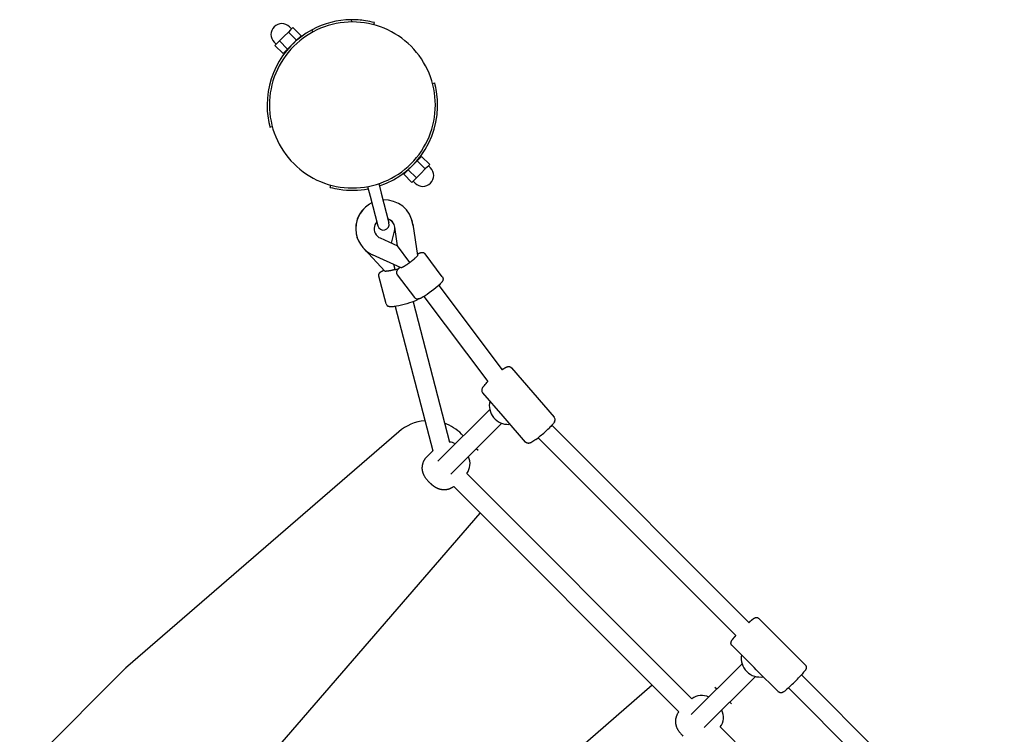
# Model space of a CAD drawing. Extents: x 5664 to 24215, y 4967 to 15867.
# Drawn here: x 13773 to 14628, y 12461 to 13081 of the extents above; entities that cross this region are included whole.
import ezdxf

# ---------------------------------------------------------------- set-up
doc = ezdxf.new("R2010")
doc.units = 0
doc.layers.add('MLPWOOD-KOMBMORYSAK', color=7, linetype='Continuous')

msp = doc.modelspace()

# ---------------------------------------------------------------- linework, layer by layer
at = {"layer": 'MLPWOOD-KOMBMORYSAK', "color": 7}
for p, q in [((14060.75, 13081.4), (14061.27, 13079.41)), ((14008.32, 13072.62), (14006.38, 13070.68)), ((14007.45, 13075.29), (14009.22, 13073.52)), ((14010.26, 13074.56), (14008.32, 13072.62)), ((14017.33, 13067.49), (14010.26, 13074.56)), ((14026.87, 13072.6), (14027.39, 13070.6)), ((14080.53, 13076.96), (14081.05, 13078.89)), ((14002.5, 13066.81), (13998.62, 13062.93)), ((14006.38, 13070.68), (14002.5, 13066.81)), ((14013.45, 13063.61), (14006.38, 13070.68)), ((14017.33, 13067.49), (14013.45, 13063.61)), ((14013.98, 13063.8), (14013.81, 13063.98)), ((13994.01, 13061.86), (13995.78, 13060.09)), ((13996.68, 13060.99), (13994.74, 13059.05)), ((14001.81, 13051.98), (13994.74, 13059.05)), ((13998.62, 13062.93), (13996.68, 13060.99)), ((14005.69, 13055.86), (13998.62, 13062.93)), ((14005.69, 13055.86), (14001.81, 13051.98)), ((14005.5, 13055.32), (14005.33, 13055.49)), ((14008.75, 13058.92), (14005.69, 13055.86)), ((14013.45, 13063.61), (14010.39, 13060.55)), ((14131.44, 13026.04), (14133.37, 13026.56)), ((13990.42, 12988.26), (13992.35, 12988.77)), ((14121.98, 12962.84), (14118.1, 12958.96)), ((14121.98, 12962.84), (14129.05, 12955.77)), ((14113.4, 12954.26), (14110.34, 12951.2)), ((14118.1, 12958.96), (14115.04, 12955.9)), ((14118.1, 12958.96), (14125.17, 12951.89)), ((14118.46, 12959.33), (14118.29, 12959.5)), ((14127.11, 12953.83), (14125.17, 12951.89)), ((14129.05, 12955.77), (14127.11, 12953.83)), ((14129.78, 12952.96), (14128.01, 12954.73)), ((14110.34, 12951.2), (14106.46, 12947.33)), ((14106.46, 12947.33), (14113.54, 12940.25)), ((14109.98, 12950.84), (14109.81, 12951.01)), ((14110.34, 12951.2), (14117.41, 12944.13)), ((14117.41, 12944.13), (14115.48, 12942.19)), ((14121.29, 12948.01), (14117.41, 12944.13)), ((14125.17, 12951.89), (14121.29, 12948.01)), ((14042.74, 12935.93), (14043.26, 12937.86)), ((14075.12, 12936.63), (14077.26, 12928.43)), ((14084.8, 12939.15), (14086.93, 12930.94)), ((14115.48, 12942.19), (14113.54, 12940.25)), ((14116.34, 12939.53), (14114.58, 12941.29)), ((14077.26, 12928.43), (14083.97, 12902.6)), ((14086.93, 12930.94), (14093.65, 12905.12)), ((14101.05, 12885.13), (14098.64, 12901.53)), ((14114.47, 12903.86), (14118.43, 12876.89)), ((14083.16, 12894.06), (14083.69, 12893.5)), ((14095.87, 12887.49), (14098.51, 12898.05)), ((14085.96, 12892), (14101.05, 12885.13)), ((14101.06, 12885.11), (14101.05, 12885.13)), ((14111.83, 12870.78), (14101.06, 12885.11)), ((14090.12, 12863.24), (14072.33, 12882.22)), ((14104.13, 12866.14), (14079.33, 12877.44)), ((14124.95, 12878.29), (14125.03, 12878.19)), ((14139.94, 12858.36), (14125.03, 12878.19)), ((14099.01, 12864.6), (14097.87, 12869)), ((14091.24, 12834.87), (14085, 12858.88)), ((14115.96, 12840.33), (14101.05, 12860.17)), ((14136.01, 12850.14), (14134.36, 12848.73)), ((14136.75, 12850.81), (14136.01, 12850.14)), ((14137.44, 12851.46), (14136.75, 12850.81)), ((14136.81, 12850.87), (14191.82, 12777.7)), ((14138.13, 12852.14), (14137.44, 12851.46)), ((14138.47, 12852.49), (14138.13, 12852.14)), ((14138.79, 12852.85), (14138.47, 12852.49)), ((14139.04, 12853.13), (14138.79, 12852.85)), ((14139.27, 12853.41), (14139.04, 12853.13)), ((14139.5, 12853.7), (14139.27, 12853.41)), ((14139.61, 12853.84), (14139.5, 12853.7)), ((14139.71, 12853.99), (14139.61, 12853.84)), ((14139.79, 12854.11), (14139.71, 12853.99)), ((14139.87, 12854.23), (14139.79, 12854.11)), ((14139.94, 12854.35), (14139.87, 12854.23)), ((14139.94, 12858.35), (14139.99, 12858.29)), ((14140.02, 12854.47), (14139.94, 12854.35)), ((14139.99, 12858.29), (14140.03, 12858.22)), ((14140.09, 12854.59), (14140.02, 12854.47)), ((14140.03, 12858.22), (14140.08, 12858.16)), ((14140.08, 12858.16), (14140.12, 12858.09)), ((14140.15, 12854.72), (14140.09, 12854.59)), ((14140.12, 12858.09), (14140.16, 12858.02)), ((14140.21, 12854.84), (14140.15, 12854.72)), ((14140.16, 12858.02), (14140.2, 12857.95)), ((14140.2, 12857.95), (14140.24, 12857.88)), ((14140.27, 12854.97), (14140.21, 12854.84)), ((14140.24, 12857.88), (14140.27, 12857.81)), ((14140.27, 12857.81), (14140.31, 12857.73)), ((14140.32, 12855.09), (14140.27, 12854.97)), ((14140.31, 12857.73), (14140.34, 12857.66)), ((14140.37, 12855.2), (14140.32, 12855.09)), ((14140.34, 12857.66), (14140.37, 12857.58)), ((14140.37, 12857.58), (14140.4, 12857.51)), ((14140.41, 12855.32), (14140.37, 12855.2)), ((14140.4, 12857.51), (14140.42, 12857.43)), ((14140.43, 12855.38), (14140.41, 12855.32)), ((14140.42, 12857.43), (14140.45, 12857.35)), ((14140.44, 12855.44), (14140.43, 12855.38)), ((14140.46, 12855.5), (14140.44, 12855.44)), ((14140.45, 12857.35), (14140.47, 12857.28)), ((14140.47, 12855.56), (14140.46, 12855.5)), ((14140.47, 12857.28), (14140.49, 12857.2)), ((14140.5, 12855.68), (14140.47, 12855.56)), ((14140.49, 12857.2), (14140.51, 12857.12)), ((14140.53, 12855.8), (14140.5, 12855.68)), ((14140.51, 12857.12), (14140.53, 12857.04)), ((14140.53, 12857.04), (14140.54, 12856.96)), ((14140.55, 12855.92), (14140.53, 12855.8)), ((14140.54, 12856.96), (14140.55, 12856.88)), ((14140.55, 12856.88), (14140.56, 12856.8)), ((14140.56, 12856), (14140.55, 12855.92)), ((14140.56, 12856.8), (14140.57, 12856.72)), ((14140.57, 12856.08), (14140.56, 12856)), ((14140.57, 12856.72), (14140.58, 12856.63)), ((14140.58, 12856.23), (14140.57, 12856.15)), ((14140.57, 12856.15), (14140.57, 12856.08)), ((14140.58, 12856.63), (14140.58, 12856.55)), ((14140.58, 12856.55), (14140.58, 12856.47)), ((14140.58, 12856.47), (14140.58, 12856.39)), ((14140.58, 12856.39), (14140.58, 12856.31)), ((14140.58, 12856.31), (14140.58, 12856.23)), ((14124.94, 12841.83), (14124.09, 12841.3)), ((14126.76, 12843.01), (14124.94, 12841.83)), ((14128.67, 12844.34), (14126.76, 12843.01)), ((14130.63, 12845.78), (14128.67, 12844.34)), ((14132.55, 12847.26), (14130.63, 12845.78)), ((14134.36, 12848.73), (14132.55, 12847.26)), ((14102.25, 12833.24), (14100.12, 12832.83)), ((14104.52, 12833.74), (14102.25, 12833.24)), ((14106.88, 12834.32), (14104.52, 12833.74)), ((14109.22, 12834.96), (14106.88, 12834.32)), ((14111.45, 12835.63), (14109.22, 12834.96)), ((14113.51, 12836.31), (14111.45, 12835.63)), ((14114.45, 12836.65), (14113.51, 12836.31)), ((14115.33, 12836.98), (14114.45, 12836.65)), ((14114.53, 12836.68), (14146.18, 12714.89)), ((14115.95, 12837.23), (14115.33, 12836.98)), ((14116.56, 12837.5), (14115.95, 12837.23)), ((14117.17, 12837.78), (14116.56, 12837.5)), ((14117.47, 12837.93), (14117.17, 12837.78)), ((14117.76, 12838.08), (14117.47, 12837.93)), ((14117.97, 12838.2), (14117.76, 12838.08)), ((14118.18, 12838.32), (14117.97, 12838.2)), ((14118.19, 12839.06), (14118.13, 12839.07)), ((14118.38, 12838.45), (14118.18, 12838.32)), ((14118.25, 12839.06), (14118.19, 12839.06)), ((14118.31, 12839.05), (14118.25, 12839.06)), ((14118.37, 12839.05), (14118.31, 12839.05)), ((14118.44, 12839.04), (14118.37, 12839.05)), ((14118.58, 12838.58), (14118.38, 12838.45)), ((14118.5, 12839.04), (14118.44, 12839.04)), ((14118.62, 12839.04), (14118.5, 12839.04)), ((14118.75, 12838.7), (14118.58, 12838.58)), ((14118.75, 12839.04), (14118.62, 12839.04)), ((14118.87, 12839.05), (14118.75, 12839.04)), ((14118.91, 12838.82), (14118.75, 12838.7)), ((14119, 12839.06), (14118.87, 12839.05)), ((14118.99, 12838.89), (14118.91, 12838.82)), ((14119.07, 12838.95), (14118.99, 12838.89)), ((14119.12, 12839.07), (14119, 12839.06)), ((14119.15, 12839.02), (14119.07, 12838.95)), ((14119.26, 12839.09), (14119.12, 12839.07)), ((14119.22, 12839.09), (14119.15, 12839.02)), ((14119.4, 12839.12), (14119.26, 12839.09)), ((14119.54, 12839.15), (14119.4, 12839.12)), ((14119.68, 12839.18), (14119.54, 12839.15)), ((14119.81, 12839.21), (14119.68, 12839.18)), ((14119.95, 12839.25), (14119.81, 12839.21)), ((14120.08, 12839.29), (14119.95, 12839.25)), ((14120.22, 12839.34), (14120.08, 12839.29)), ((14120.39, 12839.4), (14120.22, 12839.34)), ((14120.56, 12839.46), (14120.39, 12839.4)), ((14120.9, 12839.6), (14120.56, 12839.46)), ((14121.24, 12839.75), (14120.9, 12839.6)), ((14121.57, 12839.9), (14121.24, 12839.75)), ((14121.98, 12840.1), (14121.57, 12839.9)), ((14122.38, 12840.32), (14121.98, 12840.1)), ((14123.28, 12840.82), (14122.38, 12840.32)), ((14124.09, 12841.3), (14123.28, 12840.82)), ((14124.02, 12841.26), (14179.59, 12767.34)), ((14092.82, 12832.85), (14092.76, 12832.88)), ((14092.87, 12832.82), (14092.82, 12832.85)), ((14092.93, 12832.79), (14092.87, 12832.82)), ((14092.98, 12832.76), (14092.93, 12832.79)), ((14093.04, 12832.73), (14092.98, 12832.76)), ((14093.1, 12832.71), (14093.04, 12832.73)), ((14093.21, 12832.66), (14093.1, 12832.71)), ((14093.33, 12832.61), (14093.21, 12832.66)), ((14093.45, 12832.57), (14093.33, 12832.61)), ((14093.56, 12832.53), (14093.45, 12832.57)), ((14093.69, 12832.5), (14093.56, 12832.53)), ((14093.82, 12832.46), (14093.69, 12832.5)), ((14093.96, 12832.43), (14093.82, 12832.46)), ((14094.1, 12832.41), (14093.96, 12832.43)), ((14094.24, 12832.39), (14094.1, 12832.41)), ((14094.38, 12832.37), (14094.24, 12832.39)), ((14094.52, 12832.35), (14094.38, 12832.37)), ((14094.66, 12832.34), (14094.52, 12832.35)), ((14094.8, 12832.33), (14094.66, 12832.34)), ((14094.98, 12832.32), (14094.8, 12832.33)), ((14095.16, 12832.31), (14094.98, 12832.32)), ((14095.53, 12832.31), (14095.16, 12832.31)), ((14095.89, 12832.32), (14095.53, 12832.31)), ((14096.26, 12832.34), (14095.89, 12832.32)), ((14096.72, 12832.37), (14096.26, 12832.34)), ((14097.17, 12832.41), (14096.72, 12832.37)), ((14098.19, 12832.53), (14097.17, 12832.41)), ((14099.13, 12832.67), (14098.19, 12832.53)), ((14099.05, 12832.65), (14131.62, 12707.31)), ((14100.12, 12832.83), (14099.13, 12832.67)), ((14199.88, 12779.33), (14237.06, 12736.56)), ((14176.48, 12764.08), (14177.21, 12764.9)), ((14177.21, 12764.9), (14177.96, 12765.7)), ((14177.96, 12765.7), (14178.72, 12766.49)), ((14178.72, 12766.49), (14179.59, 12767.34)), ((14174.6, 12761.46), (14174.68, 12761.63)), ((14174.68, 12761.63), (14174.77, 12761.79)), ((14174.77, 12761.79), (14174.87, 12761.96)), ((14174.87, 12761.96), (14174.97, 12762.12)), ((14174.97, 12762.12), (14175.07, 12762.28)), ((14192.72, 12737.27), (14174.97, 12757.68)), ((14175.07, 12762.28), (14175.18, 12762.44)), ((14175.18, 12762.44), (14175.4, 12762.75)), ((14175.4, 12762.75), (14175.64, 12763.07)), ((14175.64, 12763.07), (14175.89, 12763.39)), ((14175.89, 12763.39), (14176.48, 12764.08)), ((14136.09, 12698.35), (14181.07, 12743.33)), ((14147.4, 12687.04), (14191.57, 12731.2)), ((14194.41, 12735.33), (14192.72, 12737.27)), ((14212.15, 12714.91), (14194.41, 12735.33)), ((14195.02, 12734.65), (14194.94, 12734.73)), ((14236.14, 12730.85), (14235.56, 12730.16)), ((14236.4, 12731.18), (14236.14, 12730.85)), ((14236.64, 12731.5), (14236.4, 12731.18)), ((14236.86, 12731.8), (14236.64, 12731.5)), ((14236.96, 12731.96), (14236.86, 12731.8)), ((14237.07, 12732.12), (14236.96, 12731.96)), ((14237.17, 12732.28), (14237.07, 12732.12)), ((14237.26, 12732.45), (14237.17, 12732.28)), ((14237.35, 12732.62), (14237.26, 12732.45)), ((14237.44, 12732.79), (14237.35, 12732.62)), ((14102.15, 12723.83), (13865.16, 12518.61)), ((14198.74, 12730.35), (14197.73, 12730.3)), ((14233.31, 12727.76), (14232.53, 12726.99)), ((14234.08, 12728.54), (14233.31, 12727.76)), ((14234.83, 12729.34), (14234.08, 12728.54)), ((14235.56, 12730.16), (14234.83, 12729.34)), ((14234.96, 12729.49), (14406.04, 12558.42)), ((14158.12, 12720.38), (14156.62, 12721.87)), ((14212.21, 12714.85), (14212.16, 12714.91)), ((14212.26, 12714.8), (14212.21, 12714.85)), ((14212.32, 12714.74), (14212.26, 12714.8)), ((14212.37, 12714.69), (14212.32, 12714.74)), ((14212.43, 12714.63), (14212.37, 12714.69)), ((14212.49, 12714.58), (14212.43, 12714.63)), ((14212.55, 12714.53), (14212.49, 12714.58)), ((14212.62, 12714.48), (14212.55, 12714.53)), ((14212.68, 12714.43), (14212.62, 12714.48)), ((14212.75, 12714.39), (14212.68, 12714.43)), ((14212.81, 12714.34), (14212.75, 12714.39)), ((14212.88, 12714.3), (14212.81, 12714.34)), ((14212.95, 12714.26), (14212.88, 12714.3)), ((14213.02, 12714.22), (14212.95, 12714.26)), ((14213.09, 12714.18), (14213.02, 12714.22)), ((14213.16, 12714.14), (14213.09, 12714.18)), ((14213.24, 12714.11), (14213.16, 12714.14)), ((14213.31, 12714.07), (14213.24, 12714.11)), ((14213.38, 12714.04), (14213.31, 12714.07)), ((14213.46, 12714.01), (14213.38, 12714.04)), ((14213.54, 12713.99), (14213.46, 12714.01)), ((14213.61, 12713.96), (14213.54, 12713.99)), ((14213.69, 12713.94), (14213.61, 12713.96)), ((14213.77, 12713.92), (14213.69, 12713.94)), ((14213.84, 12713.9), (14213.77, 12713.92)), ((14213.92, 12713.88), (14213.84, 12713.9)), ((14214, 12713.87), (14213.92, 12713.88)), ((14214.08, 12713.85), (14214, 12713.87)), ((14214.16, 12713.84), (14214.08, 12713.85)), ((14214.23, 12713.83), (14214.16, 12713.84)), ((14214.31, 12713.83), (14214.23, 12713.83)), ((14214.39, 12713.82), (14214.31, 12713.83)), ((14214.49, 12713.82), (14214.39, 12713.82)), ((14214.59, 12713.81), (14214.49, 12713.82)), ((14214.69, 12713.81), (14214.59, 12713.81)), ((14214.79, 12713.82), (14214.69, 12713.81)), ((14214.91, 12713.83), (14214.79, 12713.82)), ((14215.04, 12713.84), (14214.91, 12713.83)), ((14215.16, 12713.85), (14215.04, 12713.84)), ((14215.27, 12713.87), (14215.16, 12713.85)), ((14215.39, 12713.89), (14215.27, 12713.87)), ((14215.5, 12713.92), (14215.39, 12713.89)), ((14215.6, 12713.94), (14215.5, 12713.92)), ((14215.7, 12713.97), (14215.6, 12713.94)), ((14215.81, 12714), (14215.7, 12713.97)), ((14215.9, 12714.03), (14215.81, 12714)), ((14216, 12714.06), (14215.9, 12714.03)), ((14216.09, 12714.1), (14216, 12714.06)), ((14216.27, 12714.17), (14216.09, 12714.1)), ((14216.44, 12714.24), (14216.27, 12714.17)), ((14216.59, 12714.31), (14216.44, 12714.24)), ((14216.75, 12714.38), (14216.59, 12714.31)), ((14217.06, 12714.53), (14216.75, 12714.38)), ((14217.37, 12714.7), (14217.06, 12714.53)), ((14217.7, 12714.89), (14217.37, 12714.7)), ((14218.54, 12715.41), (14217.7, 12714.89)), ((14219.37, 12715.95), (14218.54, 12715.41)), ((14220.18, 12716.51), (14219.37, 12715.95)), ((14220.98, 12717.09), (14220.18, 12716.51)), ((14394.72, 12547.1), (14223.11, 12718.72)), ((14131.62, 12707.31), (14126.71, 12702.4)), ((14170.92, 12707.57), (14169.43, 12709.06)), ((14123.12, 12696.28), (14123.22, 12696.63)), ((14123.22, 12696.63), (14123.33, 12696.98)), ((14123.33, 12696.98), (14123.45, 12697.32)), ((14123.45, 12697.32), (14123.58, 12697.66)), ((14123.58, 12697.66), (14123.72, 12698)), ((14123.72, 12698), (14123.86, 12698.3)), ((14123.86, 12698.3), (14124, 12698.6)), ((14124, 12698.6), (14124.15, 12698.9)), ((14124.15, 12698.9), (14124.31, 12699.2)), ((14124.31, 12699.2), (14124.47, 12699.49)), ((14124.47, 12699.49), (14124.64, 12699.78)), ((14124.64, 12699.78), (14124.82, 12700.06)), ((14124.82, 12700.06), (14125, 12700.34)), ((14125, 12700.34), (14125.2, 12700.62)), ((14125.2, 12700.62), (14125.39, 12700.89)), ((14125.39, 12700.89), (14125.6, 12701.15)), ((14125.6, 12701.15), (14125.81, 12701.41)), ((14125.81, 12701.41), (14126.02, 12701.67)), ((14126.02, 12701.67), (14126.25, 12701.92)), ((14126.25, 12701.92), (14126.47, 12702.16)), ((14126.47, 12702.16), (14126.71, 12702.4)), ((14122.58, 12692.3), (14122.59, 12692.67)), ((14122.59, 12691.92), (14122.58, 12692.3)), ((14122.59, 12692.67), (14122.6, 12693.03)), ((14122.61, 12691.54), (14122.59, 12691.92)), ((14122.6, 12693.03), (14122.62, 12693.4)), ((14122.64, 12691.16), (14122.61, 12691.54)), ((14122.62, 12693.4), (14122.65, 12693.76)), ((14122.68, 12690.78), (14122.64, 12691.16)), ((14122.65, 12693.76), (14122.68, 12694.12)), ((14122.68, 12694.12), (14122.73, 12694.49)), ((14122.73, 12690.4), (14122.68, 12690.78)), ((14122.73, 12694.49), (14122.79, 12694.85)), ((14122.79, 12690.02), (14122.73, 12690.4)), ((14122.79, 12694.85), (14122.86, 12695.21)), ((14122.86, 12689.64), (14122.79, 12690.02)), ((14122.86, 12695.21), (14122.93, 12695.57)), ((14122.94, 12689.26), (14122.86, 12689.64)), ((14122.93, 12695.57), (14123.02, 12695.92)), ((14123.03, 12688.89), (14122.94, 12689.26)), ((14123.02, 12695.92), (14123.12, 12696.28)), ((14123.13, 12688.52), (14123.03, 12688.89)), ((14123.24, 12688.15), (14123.13, 12688.52)), ((14123.36, 12687.79), (14123.24, 12688.15)), ((14123.49, 12687.43), (14123.36, 12687.79)), ((14123.63, 12687.07), (14123.49, 12687.43)), ((14123.78, 12686.72), (14123.63, 12687.07)), ((14123.93, 12686.37), (14123.78, 12686.72)), ((14124.09, 12686.03), (14123.93, 12686.37)), ((14124.29, 12685.64), (14124.09, 12686.03)), ((14124.5, 12685.25), (14124.29, 12685.64)), ((14124.72, 12684.87), (14124.5, 12685.25)), ((14124.95, 12684.5), (14124.72, 12684.87)), ((14125.19, 12684.13), (14124.95, 12684.5)), ((14125.44, 12683.76), (14125.19, 12684.13)), ((14125.69, 12683.41), (14125.44, 12683.76)), ((14125.96, 12683.06), (14125.69, 12683.41)), ((14161.21, 12687.62), (14356.58, 12492.25)), ((14345.27, 12480.93), (14149.9, 12676.31)), ((13967.67, 12416.1), (14172.88, 12653.1)), ((14414.68, 12561.79), (14454.9, 12521.58)), ((14410.54, 12519.26), (14391.35, 12538.46)), ((13864.89, 12518.37), (13773.22, 12426.7)), ((14356, 12478.44), (14400.1, 12522.54)), ((14412.37, 12517.44), (14410.54, 12519.26)), ((14431.56, 12498.24), (14412.37, 12517.44)), ((14454.91, 12516.99), (14454.72, 12516.72)), ((14454.9, 12521.58), (14454.95, 12521.52)), ((14455, 12517.12), (14454.91, 12516.99)), ((14454.95, 12521.52), (14455, 12521.47)), ((14455, 12521.47), (14455.05, 12521.41)), ((14455.08, 12517.25), (14455, 12517.12)), ((14455.05, 12521.41), (14455.1, 12521.35)), ((14455.17, 12517.39), (14455.08, 12517.25)), ((14455.1, 12521.35), (14455.14, 12521.3)), ((14455.14, 12521.3), (14455.19, 12521.23)), ((14455.25, 12517.53), (14455.17, 12517.39)), ((14455.19, 12521.23), (14455.23, 12521.17)), ((14455.23, 12521.17), (14455.28, 12521.11)), ((14455.32, 12517.65), (14455.25, 12517.53)), ((14455.28, 12521.11), (14455.32, 12521.05)), ((14455.32, 12521.05), (14455.36, 12520.98)), ((14455.38, 12517.76), (14455.32, 12517.65)), ((14455.36, 12520.98), (14455.4, 12520.91)), ((14455.44, 12517.88), (14455.38, 12517.76)), ((14455.4, 12520.91), (14455.43, 12520.85)), ((14455.43, 12520.85), (14455.47, 12520.78)), ((14455.49, 12518), (14455.44, 12517.88)), ((14455.47, 12520.78), (14455.5, 12520.71)), ((14455.54, 12518.12), (14455.49, 12518)), ((14455.5, 12520.71), (14455.53, 12520.64)), ((14455.53, 12520.64), (14455.57, 12520.57)), ((14455.59, 12518.24), (14455.54, 12518.12)), ((14455.57, 12520.57), (14455.59, 12520.5)), ((14455.59, 12520.5), (14455.62, 12520.43)), ((14455.63, 12518.37), (14455.59, 12518.24)), ((14455.62, 12520.43), (14455.64, 12520.35)), ((14455.65, 12518.43), (14455.63, 12518.37)), ((14455.64, 12520.35), (14455.67, 12520.28)), ((14455.67, 12518.49), (14455.65, 12518.43)), ((14455.67, 12520.28), (14455.69, 12520.21)), ((14455.7, 12518.6), (14455.67, 12518.49)), ((14455.69, 12520.21), (14455.71, 12520.13)), ((14455.73, 12518.71), (14455.7, 12518.6)), ((14455.71, 12520.13), (14455.73, 12520.06)), ((14455.73, 12520.06), (14455.74, 12519.98)), ((14455.74, 12518.77), (14455.73, 12518.71)), ((14455.74, 12519.98), (14455.75, 12519.91)), ((14455.75, 12518.82), (14455.74, 12518.77)), ((14455.75, 12519.91), (14455.77, 12519.83)), ((14455.76, 12518.88), (14455.75, 12518.82)), ((14455.77, 12518.93), (14455.76, 12518.88)), ((14455.77, 12519.83), (14455.78, 12519.76)), ((14455.78, 12519.06), (14455.77, 12518.99)), ((14455.77, 12518.99), (14455.77, 12518.93)), ((14455.78, 12519.76), (14455.78, 12519.68)), ((14455.78, 12519.68), (14455.79, 12519.61)), ((14455.79, 12519.12), (14455.78, 12519.06)), ((14455.79, 12519.61), (14455.79, 12519.53)), ((14455.79, 12519.53), (14455.8, 12519.46)), ((14455.8, 12519.28), (14455.79, 12519.18)), ((14455.79, 12519.18), (14455.79, 12519.12)), ((14455.8, 12519.46), (14455.8, 12519.38)), ((14455.8, 12519.38), (14455.8, 12519.28)), ((14367.31, 12467.13), (14411.73, 12511.54)), ((14452.11, 12513.58), (14450.66, 12511.99)), ((14451.52, 12512.93), (14627.62, 12336.84)), ((14453.51, 12515.2), (14452.11, 12513.58)), ((14454.05, 12515.85), (14453.51, 12515.2)), ((14454.51, 12516.44), (14454.05, 12515.85)), ((14454.72, 12516.72), (14454.51, 12516.44)), ((14322.06, 12503.91), (14085.07, 12298.7)), ((14378.03, 12500.47), (14376.53, 12501.96)), ((14438.55, 12500.14), (14437.08, 12498.92)), ((14439.97, 12501.4), (14438.55, 12500.14)), ((14616.3, 12325.52), (14440.21, 12501.62)), ((14431.62, 12498.19), (14431.56, 12498.24)), ((14431.67, 12498.14), (14431.62, 12498.19)), ((14431.73, 12498.09), (14431.67, 12498.14)), ((14431.79, 12498.04), (14431.73, 12498.09)), ((14431.85, 12497.99), (14431.79, 12498.04)), ((14431.91, 12497.95), (14431.85, 12497.99)), ((14431.97, 12497.9), (14431.91, 12497.95)), ((14432.03, 12497.86), (14431.97, 12497.9)), ((14432.09, 12497.82), (14432.03, 12497.86)), ((14432.16, 12497.78), (14432.09, 12497.82)), ((14432.23, 12497.74), (14432.16, 12497.78)), ((14432.29, 12497.71), (14432.23, 12497.74)), ((14432.36, 12497.67), (14432.29, 12497.71)), ((14432.43, 12497.64), (14432.36, 12497.67)), ((14432.5, 12497.6), (14432.43, 12497.64)), ((14432.57, 12497.57), (14432.5, 12497.6)), ((14432.64, 12497.55), (14432.57, 12497.57)), ((14432.71, 12497.52), (14432.64, 12497.55)), ((14432.79, 12497.49), (14432.71, 12497.52)), ((14432.86, 12497.47), (14432.79, 12497.49)), ((14432.93, 12497.45), (14432.86, 12497.47)), ((14433.01, 12497.43), (14432.93, 12497.45)), ((14433.08, 12497.41), (14433.01, 12497.43)), ((14433.16, 12497.4), (14433.08, 12497.41)), ((14433.23, 12497.39), (14433.16, 12497.4)), ((14433.31, 12497.37), (14433.23, 12497.39)), ((14433.38, 12497.36), (14433.31, 12497.37)), ((14433.46, 12497.36), (14433.38, 12497.36)), ((14433.53, 12497.35), (14433.46, 12497.36)), ((14433.61, 12497.34), (14433.53, 12497.35)), ((14433.68, 12497.34), (14433.61, 12497.34)), ((14433.76, 12497.34), (14433.68, 12497.34)), ((14433.82, 12497.34), (14433.76, 12497.34)), ((14433.89, 12497.34), (14433.82, 12497.34)), ((14433.96, 12497.35), (14433.89, 12497.34)), ((14434.03, 12497.35), (14433.96, 12497.35)), ((14434.1, 12497.36), (14434.03, 12497.35)), ((14434.17, 12497.37), (14434.1, 12497.36)), ((14434.23, 12497.38), (14434.17, 12497.37)), ((14434.3, 12497.39), (14434.23, 12497.38)), ((14434.37, 12497.4), (14434.3, 12497.39)), ((14434.44, 12497.41), (14434.37, 12497.4)), ((14434.5, 12497.43), (14434.44, 12497.41)), ((14434.57, 12497.45), (14434.5, 12497.43)), ((14434.64, 12497.46), (14434.57, 12497.45)), ((14434.7, 12497.48), (14434.64, 12497.46)), ((14434.83, 12497.53), (14434.7, 12497.48)), ((14434.93, 12497.56), (14434.83, 12497.53)), ((14435.02, 12497.6), (14434.93, 12497.56)), ((14435.11, 12497.63), (14435.02, 12497.6)), ((14435.19, 12497.67), (14435.11, 12497.63)), ((14435.28, 12497.71), (14435.19, 12497.67)), ((14435.36, 12497.75), (14435.28, 12497.71)), ((14435.44, 12497.79), (14435.36, 12497.75)), ((14435.52, 12497.83), (14435.44, 12497.79)), ((14435.66, 12497.92), (14435.52, 12497.83)), ((14435.8, 12498), (14435.66, 12497.92)), ((14436.05, 12498.16), (14435.8, 12498)), ((14436.3, 12498.33), (14436.05, 12498.16)), ((14436.55, 12498.51), (14436.3, 12498.33)), ((14437.08, 12498.92), (14436.55, 12498.51)), ((14390.83, 12487.66), (14389.34, 12489.15)), ((14342.56, 12473.85), (14342.59, 12474.21)), ((14342.59, 12474.21), (14342.64, 12474.58)), ((14342.64, 12474.58), (14342.7, 12474.94)), ((14342.7, 12474.94), (14342.77, 12475.3)), ((14342.77, 12475.3), (14342.84, 12475.66)), ((14342.84, 12475.66), (14342.93, 12476.01)), ((14342.93, 12476.01), (14343.03, 12476.37)), ((14343.03, 12476.37), (14343.13, 12476.72)), ((14343.13, 12476.72), (14343.24, 12477.07)), ((14343.24, 12477.07), (14343.36, 12477.41)), ((14343.36, 12477.41), (14343.49, 12477.75)), ((14343.49, 12477.75), (14343.63, 12478.09)), ((14343.63, 12478.09), (14343.8, 12478.46)), ((14343.8, 12478.46), (14343.98, 12478.83)), ((14343.98, 12478.83), (14344.17, 12479.2)), ((14344.17, 12479.2), (14344.37, 12479.56)), ((14344.37, 12479.56), (14344.58, 12479.91)), ((14344.58, 12479.91), (14344.8, 12480.26)), ((14344.8, 12480.26), (14345.03, 12480.6)), ((14345.03, 12480.6), (14345.27, 12480.93)), ((14342.49, 12472.39), (14342.5, 12472.76)), ((14342.5, 12472.01), (14342.49, 12472.39)), ((14342.5, 12472.76), (14342.51, 12473.12)), ((14342.52, 12471.63), (14342.5, 12472.01)), ((14342.51, 12473.12), (14342.53, 12473.49)), ((14342.55, 12471.25), (14342.52, 12471.63)), ((14342.53, 12473.49), (14342.56, 12473.85)), ((14342.59, 12470.87), (14342.55, 12471.25)), ((14342.64, 12470.49), (14342.59, 12470.87)), ((14342.7, 12470.11), (14342.64, 12470.49)), ((14342.77, 12469.73), (14342.7, 12470.11)), ((14342.85, 12469.35), (14342.77, 12469.73)), ((14342.94, 12468.98), (14342.85, 12469.35)), ((14343.04, 12468.61), (14342.94, 12468.98)), ((14343.15, 12468.24), (14343.04, 12468.61)), ((14343.27, 12467.88), (14343.15, 12468.24)), ((14343.4, 12467.51), (14343.27, 12467.88)), ((14343.54, 12467.16), (14343.4, 12467.51)), ((14343.69, 12466.81), (14343.54, 12467.16)), ((14343.84, 12466.46), (14343.69, 12466.81)), ((14344, 12466.12), (14343.84, 12466.46)), ((14344.2, 12465.73), (14344, 12466.12)), ((14344.41, 12465.34), (14344.2, 12465.73)), ((14381.12, 12467.71), (14578.62, 12270.21)), ((14344.63, 12464.96), (14344.41, 12465.34)), ((14344.86, 12464.59), (14344.63, 12464.96)), ((14345.1, 12464.22), (14344.86, 12464.59)), ((14345.35, 12463.85), (14345.1, 12464.22)), ((14345.6, 12463.5), (14345.35, 12463.85)), ((14345.87, 12463.15), (14345.6, 12463.5))]:
    msp.add_line(p, q, dxfattribs=at)
for points in [[(14118.43, 12876.89), (14118.44, 12876.86), (14118.44, 12876.82), (14118.44, 12876.78), (14118.44, 12876.74), (14118.43, 12876.69), (14118.41, 12876.64), (14118.39, 12876.58), (14118.35, 12876.51), (14118.3, 12876.43), (14118.24, 12876.35), (14118.16, 12876.25), (14118.06, 12876.14), (14117.94, 12876.01), (14117.8, 12875.86), (14117.64, 12875.7), (14117.45, 12875.51), (14117.24, 12875.31), (14117, 12875.08), (14116.75, 12874.85), (14116.48, 12874.6), (14116.21, 12874.35), (14115.93, 12874.1), (14115.66, 12873.86), (14115.39, 12873.62), (14115.14, 12873.4), (14114.89, 12873.19), (14114.66, 12872.99), (14114.43, 12872.8), (14114.21, 12872.62), (14113.99, 12872.44), (14113.78, 12872.27), (14113.56, 12872.1), (14113.35, 12871.94), (14113.13, 12871.77), (14112.92, 12871.6), (14112.7, 12871.44), (14112.49, 12871.27), (14112.27, 12871.11), (14112.05, 12870.95), (14111.83, 12870.78)], [(14118.26, 12878.02), (14118.3, 12878.04), (14118.33, 12878.06), (14118.36, 12878.08), (14118.39, 12878.1), (14118.43, 12878.12), (14118.47, 12878.14), (14118.51, 12878.16), (14118.55, 12878.18), (14118.6, 12878.21), (14118.65, 12878.24), (14118.71, 12878.27), (14118.77, 12878.3), (14118.84, 12878.33), (14118.91, 12878.37), (14118.99, 12878.41), (14119.07, 12878.45), (14119.16, 12878.5), (14119.25, 12878.54), (14119.35, 12878.59), (14119.45, 12878.64), (14119.56, 12878.69), (14119.67, 12878.74), (14119.78, 12878.8), (14119.9, 12878.85), (14120.01, 12878.9), (14120.13, 12878.95), (14120.25, 12879), (14120.37, 12879.05), (14120.49, 12879.09), (14120.61, 12879.14), (14120.74, 12879.18), (14120.86, 12879.22), (14120.99, 12879.26), (14121.11, 12879.3), (14121.24, 12879.33), (14121.36, 12879.36), (14121.49, 12879.39), (14121.61, 12879.42), (14121.72, 12879.44), (14121.83, 12879.46), (14121.93, 12879.47), (14122.03, 12879.48), (14122.12, 12879.49), (14122.21, 12879.49), (14122.29, 12879.49), (14122.36, 12879.49), (14122.43, 12879.49), (14122.49, 12879.49), (14122.55, 12879.49), (14122.6, 12879.48), (14122.65, 12879.48), (14122.7, 12879.47), (14122.76, 12879.47), (14122.81, 12879.46), (14122.87, 12879.45), (14122.94, 12879.44), (14123.02, 12879.43), (14123.1, 12879.42), (14123.19, 12879.41), (14123.28, 12879.39), (14123.37, 12879.38), (14123.47, 12879.35), (14123.57, 12879.33), (14123.67, 12879.3), (14123.77, 12879.26), (14123.86, 12879.23), (14123.95, 12879.18), (14124.04, 12879.13), (14124.13, 12879.08), (14124.22, 12879.03), (14124.3, 12878.97), (14124.38, 12878.9), (14124.46, 12878.83), (14124.54, 12878.76), (14124.61, 12878.69), (14124.68, 12878.61), (14124.75, 12878.54), (14124.82, 12878.46), (14124.88, 12878.38), (14124.95, 12878.29)], [(14111.83, 12870.78), (14111.62, 12870.62), (14111.4, 12870.45), (14111.18, 12870.29), (14110.96, 12870.13), (14110.74, 12869.97), (14110.52, 12869.81), (14110.3, 12869.65), (14110.08, 12869.49), (14109.86, 12869.33), (14109.64, 12869.17), (14109.41, 12869.01), (14109.17, 12868.85), (14108.93, 12868.68), (14108.67, 12868.51), (14108.4, 12868.34), (14108.12, 12868.15), (14107.82, 12867.96), (14107.51, 12867.77), (14107.19, 12867.57), (14106.88, 12867.38), (14106.56, 12867.19), (14106.27, 12867.01), (14105.98, 12866.85), (14105.73, 12866.7), (14105.5, 12866.57), (14105.29, 12866.46), (14105.12, 12866.37), (14104.96, 12866.29), (14104.82, 12866.23), (14104.71, 12866.18), (14104.61, 12866.14), (14104.52, 12866.11), (14104.45, 12866.1), (14104.38, 12866.09), (14104.33, 12866.09), (14104.28, 12866.09), (14104.24, 12866.1), (14104.2, 12866.11), (14104.16, 12866.13), (14104.13, 12866.14)], [(14084.99, 12858.88), (14084.96, 12858.99), (14084.93, 12859.1), (14084.91, 12859.2), (14084.89, 12859.31), (14084.87, 12859.42), (14084.85, 12859.52), (14084.84, 12859.63), (14084.83, 12859.74), (14084.83, 12859.85), (14084.83, 12859.96), (14084.84, 12860.06), (14084.85, 12860.17), (14084.87, 12860.28), (14084.89, 12860.38), (14084.92, 12860.49), (14084.96, 12860.59), (14084.99, 12860.69), (14085.04, 12860.79), (14085.08, 12860.88), (14085.13, 12860.97), (14085.17, 12861.06), (14085.22, 12861.13), (14085.26, 12861.2), (14085.3, 12861.26), (14085.33, 12861.31), (14085.35, 12861.36), (14085.38, 12861.39), (14085.4, 12861.42), (14085.41, 12861.45), (14085.43, 12861.48), (14085.44, 12861.5), (14085.46, 12861.53), (14085.48, 12861.55), (14085.49, 12861.58), (14085.52, 12861.61), (14085.54, 12861.64), (14085.56, 12861.68), (14085.59, 12861.72), (14085.63, 12861.76), (14085.66, 12861.8), (14085.7, 12861.85), (14085.75, 12861.9), (14085.8, 12861.95), (14085.85, 12862.01), (14085.91, 12862.07), (14085.97, 12862.13), (14086.03, 12862.19), (14086.1, 12862.26), (14086.18, 12862.33), (14086.26, 12862.39), (14086.34, 12862.46), (14086.43, 12862.53), (14086.53, 12862.6), (14086.63, 12862.68), (14086.74, 12862.75), (14086.85, 12862.83), (14086.97, 12862.9), (14087.1, 12862.98), (14087.23, 12863.06), (14087.36, 12863.13), (14087.49, 12863.21), (14087.63, 12863.28), (14087.76, 12863.35), (14087.89, 12863.42), (14088.02, 12863.48), (14088.14, 12863.54), (14088.26, 12863.6), (14088.37, 12863.65), (14088.48, 12863.7), (14088.58, 12863.75), (14088.68, 12863.79), (14088.77, 12863.83), (14088.85, 12863.87), (14088.93, 12863.9), (14089.01, 12863.93), (14089.08, 12863.96), (14089.15, 12863.99), (14089.21, 12864.02), (14089.28, 12864.05), (14089.34, 12864.07)], [(14099.01, 12864.6), (14098.75, 12864.53), (14098.48, 12864.46), (14098.22, 12864.39), (14097.96, 12864.32), (14097.69, 12864.26), (14097.43, 12864.19), (14097.16, 12864.13), (14096.9, 12864.06), (14096.63, 12864), (14096.37, 12863.94), (14096.09, 12863.88), (14095.81, 12863.82), (14095.52, 12863.76), (14095.22, 12863.7), (14094.91, 12863.64), (14094.57, 12863.58), (14094.23, 12863.52), (14093.86, 12863.46), (14093.5, 12863.4), (14093.13, 12863.34), (14092.77, 12863.28), (14092.43, 12863.23), (14092.1, 12863.19), (14091.81, 12863.15), (14091.55, 12863.11), (14091.32, 12863.09), (14091.12, 12863.07), (14090.94, 12863.06), (14090.79, 12863.05), (14090.67, 12863.05), (14090.56, 12863.05), (14090.47, 12863.06), (14090.4, 12863.08), (14090.33, 12863.09), (14090.28, 12863.11), (14090.24, 12863.13), (14090.2, 12863.16), (14090.17, 12863.18), (14090.15, 12863.21), (14090.12, 12863.24)], [(14101.04, 12860.16), (14100.98, 12860.25), (14100.91, 12860.34), (14100.85, 12860.43), (14100.78, 12860.52), (14100.72, 12860.61), (14100.67, 12860.7), (14100.62, 12860.8), (14100.57, 12860.89), (14100.52, 12860.99), (14100.48, 12861.09), (14100.45, 12861.2), (14100.42, 12861.3), (14100.4, 12861.41), (14100.38, 12861.51), (14100.37, 12861.62), (14100.36, 12861.73), (14100.36, 12861.84), (14100.36, 12861.94), (14100.37, 12862.05), (14100.38, 12862.15), (14100.39, 12862.24), (14100.4, 12862.33), (14100.41, 12862.41), (14100.42, 12862.48), (14100.43, 12862.54), (14100.44, 12862.59), (14100.44, 12862.63), (14100.45, 12862.67), (14100.46, 12862.7), (14100.46, 12862.73), (14100.47, 12862.76), (14100.47, 12862.79), (14100.48, 12862.82), (14100.48, 12862.85), (14100.49, 12862.88), (14100.5, 12862.92), (14100.51, 12862.97), (14100.52, 12863.01), (14100.54, 12863.06), (14100.55, 12863.12), (14100.57, 12863.18), (14100.59, 12863.24), (14100.62, 12863.31), (14100.65, 12863.38), (14100.68, 12863.46), (14100.71, 12863.54), (14100.75, 12863.62), (14100.79, 12863.71), (14100.83, 12863.8), (14100.88, 12863.89), (14100.93, 12863.99), (14100.99, 12864.09), (14101.05, 12864.19), (14101.11, 12864.3), (14101.19, 12864.41), (14101.26, 12864.52), (14101.35, 12864.63), (14101.43, 12864.75), (14101.52, 12864.87), (14101.62, 12865), (14101.71, 12865.12), (14101.81, 12865.23), (14101.9, 12865.35), (14102, 12865.46), (14102.09, 12865.57), (14102.18, 12865.67), (14102.27, 12865.77), (14102.35, 12865.86), (14102.43, 12865.95), (14102.51, 12866.03), (14102.58, 12866.1), (14102.65, 12866.18), (14102.72, 12866.24), (14102.78, 12866.3), (14102.83, 12866.36), (14102.89, 12866.42), (14102.94, 12866.47), (14102.99, 12866.52), (14103.04, 12866.57), (14103.09, 12866.62)], [(14191.82, 12777.7), (14191.92, 12777.78), (14192.02, 12777.85), (14192.12, 12777.92), (14192.22, 12778), (14192.33, 12778.07), (14192.43, 12778.14), (14192.53, 12778.21), (14192.63, 12778.28), (14192.74, 12778.36), (14192.84, 12778.43), (14192.95, 12778.5), (14193.05, 12778.57), (14193.16, 12778.63), (14193.26, 12778.7), (14193.37, 12778.77), (14193.47, 12778.84), (14193.58, 12778.9), (14193.69, 12778.97), (14193.79, 12779.03), (14193.89, 12779.09), (14193.99, 12779.15), (14194.09, 12779.21), (14194.18, 12779.26), (14194.26, 12779.31), (14194.34, 12779.36), (14194.42, 12779.4), (14194.48, 12779.44), (14194.55, 12779.48), (14194.61, 12779.51), (14194.67, 12779.55), (14194.72, 12779.58), (14194.77, 12779.61), (14194.83, 12779.64), (14194.88, 12779.67), (14194.93, 12779.69), (14194.99, 12779.72), (14195.05, 12779.75), (14195.11, 12779.78), (14195.18, 12779.82), (14195.25, 12779.85), (14195.33, 12779.89), (14195.42, 12779.93), (14195.51, 12779.97), (14195.61, 12780.01), (14195.7, 12780.05), (14195.8, 12780.09), (14195.89, 12780.13), (14195.98, 12780.17), (14196.07, 12780.2), (14196.15, 12780.23), (14196.22, 12780.26), (14196.3, 12780.29), (14196.37, 12780.31), (14196.44, 12780.33), (14196.51, 12780.35), (14196.59, 12780.37), (14196.66, 12780.38), (14196.74, 12780.39), (14196.82, 12780.4), (14196.9, 12780.41), (14196.97, 12780.41), (14197.04, 12780.42), (14197.1, 12780.42), (14197.16, 12780.42), (14197.2, 12780.43), (14197.24, 12780.43), (14197.27, 12780.43), (14197.3, 12780.43), (14197.33, 12780.43), (14197.35, 12780.43), (14197.36, 12780.43), (14197.38, 12780.43), (14197.4, 12780.43), (14197.41, 12780.43), (14197.43, 12780.43), (14197.45, 12780.43), (14197.46, 12780.43), (14197.48, 12780.43), (14197.5, 12780.43), (14197.51, 12780.43), (14197.53, 12780.43), (14197.55, 12780.43), (14197.57, 12780.43), (14197.59, 12780.43), (14197.63, 12780.43), (14197.66, 12780.42), (14197.71, 12780.42), (14197.77, 12780.42), (14197.84, 12780.41), (14197.92, 12780.41), (14198, 12780.4), (14198.1, 12780.39), (14198.19, 12780.38), (14198.3, 12780.36), (14198.4, 12780.34), (14198.5, 12780.32), (14198.61, 12780.29), (14198.71, 12780.25), (14198.81, 12780.21), (14198.9, 12780.17), (14199, 12780.12), (14199.09, 12780.07), (14199.18, 12780.01), (14199.27, 12779.94), (14199.35, 12779.88), (14199.43, 12779.81), (14199.51, 12779.73), (14199.59, 12779.66), (14199.66, 12779.58), (14199.73, 12779.5), (14199.81, 12779.41), (14199.88, 12779.33)], [(14149.9, 12676.31), (14149.79, 12676.23), (14149.67, 12676.14), (14149.56, 12676.06), (14149.45, 12675.98), (14149.34, 12675.9), (14149.23, 12675.82), (14149.12, 12675.75), (14149, 12675.67), (14148.89, 12675.59), (14148.77, 12675.52), (14148.65, 12675.45), (14148.53, 12675.38), (14148.41, 12675.31), (14148.29, 12675.25), (14148.17, 12675.18), (14148.05, 12675.12), (14147.93, 12675.06), (14147.8, 12675), (14147.67, 12674.94), (14147.54, 12674.88), (14147.39, 12674.82), (14147.25, 12674.75), (14147.09, 12674.69), (14146.92, 12674.61), (14146.73, 12674.54), (14146.54, 12674.45), (14146.34, 12674.37), (14146.13, 12674.28), (14145.91, 12674.2), (14145.68, 12674.12), (14145.46, 12674.04), (14145.22, 12673.96), (14144.99, 12673.89), (14144.75, 12673.83), (14144.52, 12673.77), (14144.28, 12673.72), (14144.04, 12673.68), (14143.8, 12673.64), (14143.56, 12673.61), (14143.31, 12673.58), (14143.07, 12673.56), (14142.83, 12673.55), (14142.58, 12673.54), (14142.34, 12673.53), (14142.09, 12673.53), (14141.84, 12673.53), (14141.59, 12673.53), (14141.34, 12673.53), (14141.09, 12673.54), (14140.84, 12673.54), (14140.58, 12673.54), (14140.33, 12673.55), (14140.07, 12673.56), (14139.82, 12673.58), (14139.56, 12673.6), (14139.31, 12673.63), (14139.05, 12673.66), (14138.8, 12673.7), (14138.55, 12673.75), (14138.3, 12673.8), (14138.05, 12673.86), (14137.8, 12673.93), (14137.56, 12674), (14137.31, 12674.08), (14137.07, 12674.17), (14136.84, 12674.26), (14136.61, 12674.35), (14136.39, 12674.44), (14136.19, 12674.52), (14136.01, 12674.61), (14135.85, 12674.68), (14135.71, 12674.74), (14135.6, 12674.79), (14135.52, 12674.83), (14135.45, 12674.87), (14135.4, 12674.89), (14135.37, 12674.9), (14135.34, 12674.92), (14135.32, 12674.92), (14135.31, 12674.93), (14135.29, 12674.94), (14135.28, 12674.95), (14135.26, 12674.96), (14135.23, 12674.97), (14135.19, 12674.99), (14135.15, 12675.01), (14135.09, 12675.04), (14135.02, 12675.07), (14134.93, 12675.11), (14134.83, 12675.16), (14134.72, 12675.22), (14134.59, 12675.28), (14134.46, 12675.35), (14134.33, 12675.42), (14134.19, 12675.49), (14134.06, 12675.57), (14133.92, 12675.64), (14133.79, 12675.72), (14133.66, 12675.79), (14133.54, 12675.87), (14133.41, 12675.95), (14133.29, 12676.03), (14133.17, 12676.12), (14133.05, 12676.2), (14132.93, 12676.28), (14132.81, 12676.37), (14132.69, 12676.46), (14132.58, 12676.54), (14132.47, 12676.63), (14132.36, 12676.71), (14132.26, 12676.79), (14132.16, 12676.86), (14132.07, 12676.94), (14131.98, 12677.01), (14131.89, 12677.07), (14131.81, 12677.14), (14131.73, 12677.2), (14131.65, 12677.26), (14131.57, 12677.32), (14131.5, 12677.38), (14131.42, 12677.44), (14131.35, 12677.5), (14131.27, 12677.56), (14131.2, 12677.63), (14131.12, 12677.69), (14131.05, 12677.75), (14130.98, 12677.81), (14130.9, 12677.88), (14130.83, 12677.94), (14130.76, 12678), (14130.68, 12678.07), (14130.61, 12678.13), (14130.54, 12678.2), (14130.47, 12678.26), (14130.4, 12678.32), (14130.34, 12678.38), (14130.27, 12678.44), (14130.2, 12678.5), (14130.14, 12678.56), (14130.07, 12678.62), (14130.01, 12678.68), (14129.95, 12678.73), (14129.88, 12678.79), (14129.82, 12678.85), (14129.76, 12678.91), (14129.7, 12678.96), (14129.64, 12679.02), (14129.57, 12679.08), (14129.51, 12679.14), (14129.45, 12679.2), (14129.39, 12679.26), (14129.33, 12679.32), (14129.27, 12679.38), (14129.21, 12679.43), (14129.15, 12679.49), (14129.09, 12679.55), (14129.03, 12679.61), (14128.97, 12679.67), (14128.91, 12679.73), (14128.85, 12679.79)], [(14406.04, 12558.42), (14406.05, 12558.43), (14406.06, 12558.44), (14406.07, 12558.44), (14406.08, 12558.45), (14406.09, 12558.46), (14406.1, 12558.47), (14406.11, 12558.48), (14406.12, 12558.49), (14406.13, 12558.5), (14406.14, 12558.51), (14406.15, 12558.52), (14406.16, 12558.53), (14406.17, 12558.54), (14406.18, 12558.54), (14406.19, 12558.55), (14406.2, 12558.56), (14406.21, 12558.57), (14406.22, 12558.58), (14406.23, 12558.6), (14406.25, 12558.61), (14406.28, 12558.64), (14406.32, 12558.67), (14406.36, 12558.71), (14406.42, 12558.76), (14406.49, 12558.83), (14406.57, 12558.9), (14406.66, 12558.99), (14406.76, 12559.08), (14406.87, 12559.18), (14406.98, 12559.28), (14407.1, 12559.38), (14407.22, 12559.49), (14407.33, 12559.59), (14407.45, 12559.7), (14407.57, 12559.8), (14407.69, 12559.9), (14407.82, 12560.01), (14407.94, 12560.11), (14408.06, 12560.21), (14408.18, 12560.31), (14408.3, 12560.41), (14408.42, 12560.51), (14408.54, 12560.61), (14408.66, 12560.7), (14408.77, 12560.79), (14408.88, 12560.88), (14408.97, 12560.96), (14409.06, 12561.03), (14409.15, 12561.09), (14409.22, 12561.15), (14409.28, 12561.2), (14409.34, 12561.25), (14409.4, 12561.29), (14409.45, 12561.33), (14409.49, 12561.37), (14409.54, 12561.4), (14409.58, 12561.44), (14409.62, 12561.47), (14409.67, 12561.5), (14409.71, 12561.53), (14409.76, 12561.57), (14409.81, 12561.6), (14409.86, 12561.64), (14409.92, 12561.68), (14409.98, 12561.72), (14410.04, 12561.77), (14410.11, 12561.81), (14410.18, 12561.86), (14410.25, 12561.91), (14410.33, 12561.96), (14410.4, 12562), (14410.46, 12562.05), (14410.53, 12562.09), (14410.59, 12562.13), (14410.64, 12562.16), (14410.7, 12562.2), (14410.76, 12562.23), (14410.81, 12562.26), (14410.87, 12562.29), (14410.92, 12562.32), (14410.98, 12562.35), (14411.04, 12562.37), (14411.1, 12562.39), (14411.16, 12562.42), (14411.22, 12562.44), (14411.28, 12562.46), (14411.33, 12562.48), (14411.39, 12562.5), (14411.44, 12562.52), (14411.49, 12562.53), (14411.54, 12562.55), (14411.58, 12562.57), (14411.63, 12562.58), (14411.67, 12562.59), (14411.72, 12562.61), (14411.76, 12562.62), (14411.81, 12562.63), (14411.85, 12562.64), (14411.9, 12562.65), (14411.94, 12562.66), (14411.99, 12562.66), (14412.03, 12562.67), (14412.08, 12562.68), (14412.12, 12562.68), (14412.17, 12562.68), (14412.22, 12562.69), (14412.26, 12562.69), (14412.32, 12562.69), (14412.37, 12562.69), (14412.43, 12562.69), (14412.5, 12562.69), (14412.57, 12562.69), (14412.65, 12562.69), (14412.73, 12562.69), (14412.82, 12562.69), (14412.91, 12562.69), (14413.01, 12562.68), (14413.11, 12562.67), (14413.21, 12562.66), (14413.31, 12562.64), (14413.41, 12562.62), (14413.51, 12562.59), (14413.61, 12562.56), (14413.7, 12562.52), (14413.79, 12562.48), (14413.89, 12562.44), (14413.98, 12562.39), (14414.06, 12562.33), (14414.15, 12562.27), (14414.23, 12562.21), (14414.31, 12562.15), (14414.38, 12562.08), (14414.46, 12562.01), (14414.53, 12561.94), (14414.61, 12561.86), (14414.68, 12561.79)], [(14391.35, 12538.46), (14391.28, 12538.53), (14391.2, 12538.61), (14391.13, 12538.68), (14391.06, 12538.76), (14390.99, 12538.83), (14390.93, 12538.91), (14390.87, 12538.99), (14390.81, 12539.08), (14390.75, 12539.16), (14390.7, 12539.25), (14390.66, 12539.34), (14390.62, 12539.44), (14390.58, 12539.53), (14390.55, 12539.63), (14390.52, 12539.73), (14390.5, 12539.83), (14390.48, 12539.93), (14390.47, 12540.03), (14390.46, 12540.13), (14390.45, 12540.22), (14390.45, 12540.31), (14390.45, 12540.39), (14390.45, 12540.46), (14390.45, 12540.52), (14390.45, 12540.57), (14390.45, 12540.61), (14390.45, 12540.64), (14390.45, 12540.67), (14390.45, 12540.69), (14390.45, 12540.7), (14390.45, 12540.72), (14390.45, 12540.73), (14390.45, 12540.74), (14390.45, 12540.76), (14390.45, 12540.78), (14390.45, 12540.8), (14390.45, 12540.82), (14390.45, 12540.84), (14390.46, 12540.87), (14390.46, 12540.89), (14390.46, 12540.92), (14390.46, 12540.95), (14390.47, 12540.99), (14390.47, 12541.03), (14390.48, 12541.07), (14390.48, 12541.11), (14390.49, 12541.16), (14390.5, 12541.21), (14390.51, 12541.27), (14390.52, 12541.33), (14390.53, 12541.39), (14390.55, 12541.46), (14390.57, 12541.52), (14390.58, 12541.59), (14390.6, 12541.66), (14390.62, 12541.72), (14390.64, 12541.78), (14390.67, 12541.85), (14390.69, 12541.91), (14390.71, 12541.96), (14390.74, 12542.02), (14390.76, 12542.07), (14390.79, 12542.12), (14390.81, 12542.17), (14390.84, 12542.22), (14390.86, 12542.26), (14390.88, 12542.31), (14390.91, 12542.35), (14390.93, 12542.39), (14390.95, 12542.43), (14390.98, 12542.47), (14391, 12542.52), (14391.03, 12542.56), (14391.05, 12542.61), (14391.08, 12542.65), (14391.11, 12542.7), (14391.14, 12542.75), (14391.16, 12542.79), (14391.19, 12542.84), (14391.22, 12542.88), (14391.25, 12542.93), (14391.27, 12542.97), (14391.3, 12543.01), (14391.33, 12543.05), (14391.37, 12543.1), (14391.41, 12543.15), (14391.45, 12543.21), (14391.49, 12543.27), (14391.55, 12543.34), (14391.6, 12543.42), (14391.66, 12543.5), (14391.73, 12543.58), (14391.79, 12543.67), (14391.85, 12543.75), (14391.92, 12543.83), (14391.97, 12543.91), (14392.03, 12543.98), (14392.08, 12544.05), (14392.13, 12544.11), (14392.18, 12544.17), (14392.22, 12544.22), (14392.27, 12544.28), (14392.31, 12544.33), (14392.35, 12544.38), (14392.4, 12544.44), (14392.45, 12544.5), (14392.49, 12544.55), (14392.55, 12544.61), (14392.6, 12544.68), (14392.65, 12544.74), (14392.71, 12544.81), (14392.78, 12544.89), (14392.84, 12544.97), (14392.91, 12545.05), (14392.99, 12545.14), (14393.06, 12545.23), (14393.14, 12545.32), (14393.22, 12545.41), (14393.3, 12545.51), (14393.38, 12545.6), (14393.47, 12545.7), (14393.55, 12545.79), (14393.63, 12545.89), (14393.71, 12545.98), (14393.8, 12546.08), (14393.88, 12546.17), (14393.96, 12546.27), (14394.05, 12546.36), (14394.13, 12546.45), (14394.21, 12546.55), (14394.3, 12546.64), (14394.38, 12546.73), (14394.47, 12546.83), (14394.55, 12546.92), (14394.64, 12547.01), (14394.72, 12547.1)]]:
    msp.add_lwpolyline(points, dxfattribs=at)
for centre, radius, start, end in [((14061.9, 13007.41), 74, 90.88856, 118.24708), ((14061.9, 13007.41), 74, 81.20627, 90.88856), ((14061.9, 13007.41), 74, 118.24708, 188.79373), ((14000.73, 13068.57), 9.5, 135, 225), ((14000.73, 13068.57), 9.5, 45, 135), ((14061.9, 13007.41), 72, 90, 135), ((14061.9, 13007.41), 72, 45, 90), ((14061.9, 13007.41), 74, 75, 81.20626), ((14061.9, 13007.41), 72, 135, 180), ((14061.9, 13007.41), 72, 0, 45), ((14061.9, 13007.41), 74, 8.79374, 15), ((14061.9, 13007.41), 74, 288.44211, 8.79373), ((14061.9, 13007.41), 72, 180, 225), ((14061.9, 13007.41), 72, 315, 0), ((14061.9, 13007.41), 74, 188.79374, 195), ((14061.9, 13007.41), 72, 225, 270), ((14061.9, 13007.41), 72, 270, 315), ((14123.06, 12946.24), 9.5, 315, 45), ((14061.9, 13007.41), 74, 255, 261.20626), ((14123.06, 12946.24), 9.5, 225, 315), ((14061.9, 13007.41), 74, 261.20627, 280.69353), ((14089.67, 12900.07), 24.87, 121.17657, 200.69183), ((14089.72, 12900.07), 24.9, 115.99811, 245.32832), ((14089.93, 12900.24), 24.8, 8.37493, 93.366), ((14089.73, 12900.03), 8.91, 138.18303, 216.62757), ((14088.81, 12903.85), 5, 194.56782, 284.56782), ((14088.81, 12903.85), 5, 284.56782, 14.56782), ((14089.95, 12900.25), 8.79, 36.97378, 71.45302), ((14089.91, 12900.11), 8.88, 31.02822, 71.28568), ((14089.96, 12900.26), 8.77, 8.32933, 36.92294), ((14090.02, 12900.19), 24.74, 5.6732, 19.54328), ((14089.58, 12900.09), 8.81, 212.54792, 223.1489), ((14089.6, 12899.99), 8.77, 216.94648, 245.53911), ((14089.98, 12900.18), 8.79, 345.97992, 3.81805), ((14078.8, 12941.99), 79.99, 284.63489, 286.84486), ((14094.36, 12835.69), 3.24, 194.81743, 240.4345), ((14118.53, 12842.28), 3.24, 217.18388, 262.80094), ((14177.41, 12759.78), 3.22, 175.30512, 220.77781), ((14177.98, 12759.75), 3.79, 153.23487, 175.55289), ((14197.07, 12746.65), 16.36, 166.20156, 272.27475), ((14128.34, 12693.59), 40, 95.02823, 130.88837), ((14128.34, 12693.59), 40, 45, 70.11489), ((14234.62, 12734.46), 3.22, 355.3051, 40.77799), ((14234.05, 12734.49), 3.79, 333.23517, 355.55285), ((14143.84, 12818.66), 127.57, 309.51212, 311.83657), ((14155.92, 12805.35), 109.59, 311.77352, 314.35433), ((14145.01, 12700.32), 14.61, 64.64815, 85.4037), ((14164.59, 12793.25), 94.76, 306.51747, 309.6089), ((14149.8, 12696.06), 14.19, 323.53247, 25.72298), ((14148.3, 12700.15), 28.13, 217.41746, 222.14848), ((14155.62, 12706.61), 37.89, 221.9657, 225.04512), ((14142.64, 12679.28), 40, 319.11163, 319.33871), ((14415.74, 12527.48), 16.42, 170.29732, 279.70376), ((13868.43, 12514.83), 5, 130.88837, 135), ((14302.11, 12651.03), 203.47, 314.07582, 315.51994), ((14322.95, 12630.74), 174.39, 315.48065, 317.08478), ((14348.25, 12473.68), 40, 130.66129, 130.88837), ((14338.89, 12612.82), 150.44, 312.21421, 314.13613), ((14365.02, 12480.83), 14.19, 64.27736, 126.46764), ((14369.71, 12476.15), 14.19, 323.53247, 25.72298), ((14368.21, 12480.24), 28.13, 217.41746, 222.14848), ((14375.53, 12486.7), 37.89, 221.9657, 225.04512)]:
    msp.add_arc(centre, radius, start, end, dxfattribs=at)

doc.saveas('drawing.dxf')
